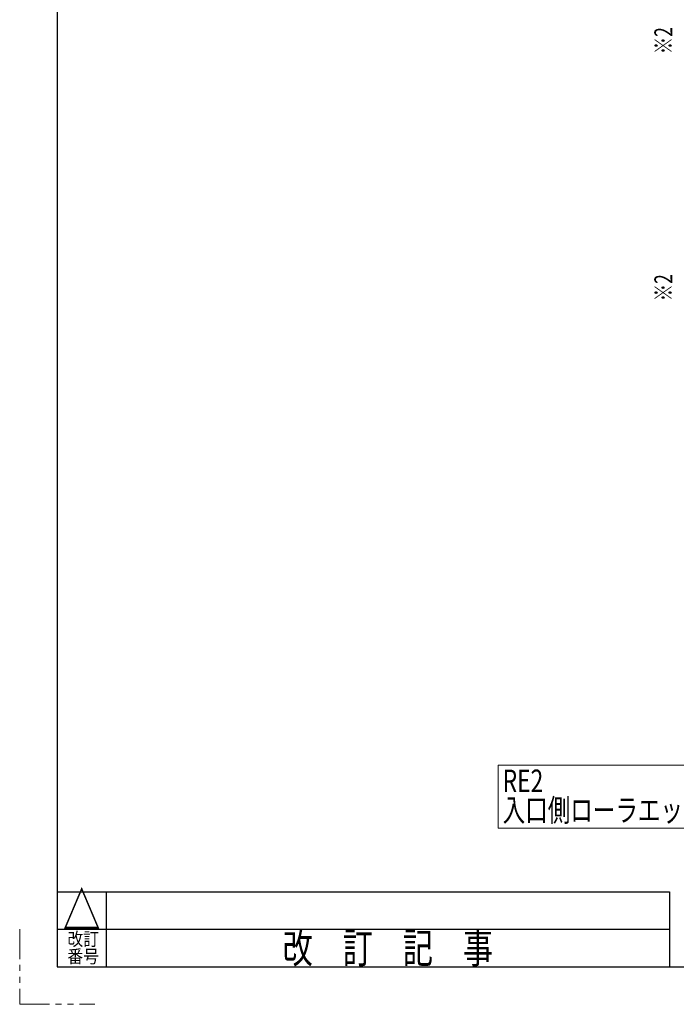
# Model space of a CAD drawing. Units: millimetres. Extents: x -4075 to 4075, y -2850 to 2850.
# Drawn here: x -4075 to -2327, y -2850 to -228 of the extents above; entities that cross this region are included whole.
import ezdxf
from ezdxf.enums import TextEntityAlignment as Align

# ---------------------------------------------------------------- set-up
doc = ezdxf.new("R2010")
doc.units = ezdxf.units.MM
doc.header["$LTSCALE"] = 2.5
doc.linetypes.add('PHANTOM', pattern=[63.5, 31.75, -6.35, 6.35, -6.35, 6.35, -6.35])
doc.layers.add('ZUWAKU', color=7, linetype='Continuous')
doc.styles.add('dcStyle0', font='ＭＳ Ｐゴシック', dxfattribs={"width": 0.675})
doc.styles.add('dcStyle1', font='txt.shx', dxfattribs={"bigfont": 'bigfont'})

# ---------------------------------------------------------------- blocks, each defined once
blk = doc.blocks.new('DC_GROUP_W_FB3C_RE_010_165')
at = {"color": 2, "style": 'dcStyle0'}
for s, width, p, p2 in [('RE2', 0.731707, (-2789.4, -2284.8), (-2681.4, -2284.8)), ('入口側ローラエッジ', 0.758534, (-2789.4, -2362.9), (-2249.4, -2362.9))]:
    blk.add_text(s, height=60, dxfattribs=dict(at, width=width)).set_placement(p, p2, align=Align.FIT)

msp = doc.modelspace()

# ---------------------------------------------------------------- linework, layer by layer
at = {"color": 2, "linetype": 'Continuous', "lineweight": 18}
for p, q in [((-2801.1873, -2212.9459), (-2244.8088, -2212.9459)), ((-2801.1873, -2381.0093), (-2801.1873, -2212.9459)), ((-2244.8088, -2381.0093), (-2801.1873, -2381.0093))]:
    msp.add_line(p, q, dxfattribs=at)
at = {"layer": 'ZUWAKU', "color": 7, "linetype": 'Continuous', "lineweight": 25}
for p, q in [((-3975, 2750), (-3975, -2750)), ((-3975, -2750), (3975, -2750))]:
    msp.add_line(p, q, dxfattribs=at)
at = {"layer": 'ZUWAKU', "color": 4, "linetype": 'Continuous', "lineweight": 25}
for p, q in [((-3975, -2550), (-2345, -2550)), ((-3975, -2550), (-3975, -2750)), ((-3845, -2550), (-3845, -2750)), ((-2345, -2550), (-2345, -2650)), ((-3975, -2650), (-2345, -2650)), ((-2345, -2650), (-2345, -2750))]:
    msp.add_line(p, q, dxfattribs=at)
at = {"layer": 'ZUWAKU', "color": 91, "linetype": 'PHANTOM', "lineweight": 13}
for p, q in [((-4075, -2650), (-4075, -2850)), ((-4075, -2850), (-3875, -2850))]:
    msp.add_line(p, q, dxfattribs=at)

# ---------------------------------------------------------------- block references
at = {"linetype": 'Continuous'}
msp.add_blockref('DC_GROUP_W_FB3C_RE_010_165', (0, 0), dxfattribs=at)

# ---------------------------------------------------------------- texts
at = {"color": 2, "style": 'dcStyle0', "width": 0.687758}
for p, p2 in [((-2337.5972, -319.5829), (-2337.5972, -247.5829)), ((-2337.5972, -977.593), (-2337.5972, -905.593))]:
    msp.add_text('※2', height=48, rotation=90, dxfattribs=at).set_placement(p, p2, align=Align.FIT)
at = {"layer": 'ZUWAKU', "color": 2, "style": 'dcStyle1'}
for s, height, width, p, p2 in [('△', 100, 1.4, (-3960, -2650), (-3860, -2650)), ('改\u3000訂\u3000記\u3000事', 80, 1.195122, (-3375, -2740), (-2815, -2740)), ('改訂', 35, 1.527273, (-3948, -2693.6816), (-3864, -2693.6816)), ('番号', 35, 1.527273, (-3948, -2740), (-3864, -2740))]:
    msp.add_text(s, height=height, dxfattribs=dict(at, width=width)).set_placement(p, p2, align=Align.FIT)

doc.saveas('drawing.dxf')
